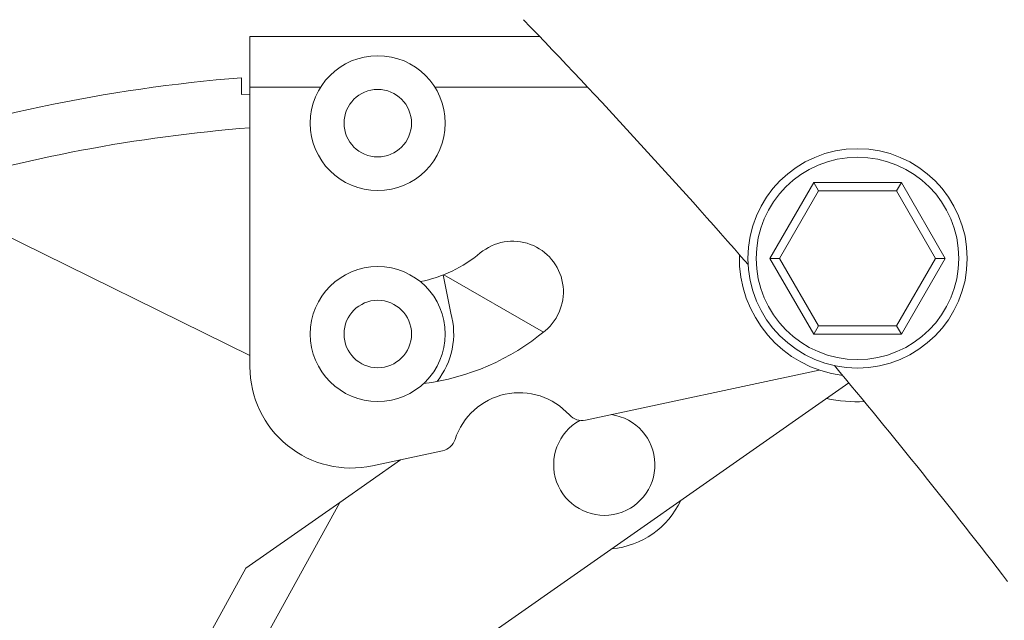
# Model space of a CAD drawing. Units: millimetres. Extents: x 10 to 287, y 10 to 200.
# Drawn here: x 91 to 105, y 86 to 95 of the extents above; entities that cross this region are included whole.
import ezdxf

# ---------------------------------------------------------------- set-up
doc = ezdxf.new("R2010")
doc.units = ezdxf.units.MM
doc.header["$LTSCALE"] = 0.75
for name, color, linetype, lineweight in [('FD_Dimensions', 7, 'Continuous', 13), ('Visible', 7, 'Continuous', 13), ('Visible Narrow', 7, 'Continuous', 13)]:
    doc.layers.add(name, color=color, linetype=linetype, lineweight=lineweight)
doc.styles.get("Standard").update_dxf_attribs({"font": 'arial.ttf'})
doc.dimstyles.new('Dim-ISO-25', dxfattribs={"dimtxt": 3.5, "dimasz": 3.5, "dimexe": 2.1, "dimexo": 3, "dimgap": 1.4, "dimtad": 1, "dimdec": 4, "dimdsep": 46, "dimtxsty": 'Standard', "dimcen": 0, "dimadec": 4, "dimazin": 2, "dimtp": 0.1, "dimtm": 0.1, "dimtfac": 1, "dimtdec": 4, "dimtmove": 0, "dimatfit": 3, "dimfxl": 1, "dimarcsym": 0})

# ---------------------------------------------------------------- blocks, each defined once
blk = doc.blocks.new('*D33')
at = {"layer": 'Defpoints', "color": 0, "transparency": 16777216}
for p in [(133.226, 83.394), (105.114, 69.746)]:
    blk.add_point(p, dxfattribs=at)
at = {"layer": 'FD_Dimensions', "color": 0, "lineweight": -2, "transparency": 16777216}
for p, q in [((152.448, 92.726), (136.375, 84.923)), ((105.114, 69.746), (133.226, 83.394)), ((101.966, 68.217), (98.817, 66.689))]:
    blk.add_line(p, q, dxfattribs=at)
at = {"layer": 'FD_Dimensions', "color": 0, "transparency": 16777216}
for points in [[(136.12, 85.447), (136.63, 84.398), (133.226, 83.394)], [(101.711, 68.742), (102.22, 67.693), (105.114, 69.746)]]:
    blk.add_solid(points, dxfattribs=at)
at = {"layer": 'FD_Dimensions', "color": 0, "transparency": 16777216, "insert": (144.551, 92.544), "char_height": 3.5, "attachment_point": 5, "rotation": 25.8958}
blk.add_mtext('∅125', dxfattribs=at)

msp = doc.modelspace()

# ---------------------------------------------------------------- linework, layer by layer
at = {"layer": 'Visible', "extrusion": (0, 1, 0)}
for p, q in [((94.107835, 93.795026), (94.107835, 94.545026)), ((98.399323, 94.545026), (94.107835, 94.545026)), ((93.982835, 93.685308), (93.982835, 93.935308)), ((94.107835, 93.795026), (94.107835, 89.650507)), ((94.107834, 93.692105), (93.982835, 93.685308)), ((102.530484, 92.25765), (102.458316, 92.38265)), ((103.757354, 92.38265), (103.685185, 92.25765)), ((94.107835, 89.819314), (89.170335, 92.251288)), ((101.953134, 91.25765), (102.530484, 92.25765)), ((102.530484, 92.25765), (103.685185, 92.25765)), ((103.685185, 92.25765), (104.262535, 91.25765)), ((101.953134, 91.25765), (101.808797, 91.25765)), ((102.530484, 90.25765), (101.953134, 91.25765)), ((104.262535, 91.25765), (103.685185, 90.25765)), ((104.262535, 91.25765), (104.406873, 91.25765)), ((96.978652, 91.015337), (98.454271, 90.163387)), ((96.972097, 91.012752), (97.082639, 90.445026)), ((102.530484, 90.25765), (102.458316, 90.13265)), ((103.685185, 90.25765), (102.530484, 90.25765)), ((103.685185, 90.25765), (103.757354, 90.13265)), ((102.540749, 89.602079), (99.077546, 88.859964)), ((102.97864, 89.412323), (94.045965, 83.157597)), ((96.960542, 88.406321), (95.922128, 88.183803)), ((96.33943, 88.273225), (95.437148, 87.64144)), ((94.045965, 86.667324), (95.437148, 87.64144)), ((94.045965, 86.667324), (91.076174, 81.263768))]:
    msp.add_line(p, q, dxfattribs=at)
at = {"layer": 'Visible'}
for centre, radius in [((96.000758, 93.261548), 1), ((103.107835, 91.25765), 1.625), ((96.000758, 90.136548), 1)]:
    msp.add_circle(centre, radius, dxfattribs=at)
at = {"layer": 'Visible', "extrusion": (1.22465e-16, 0, -1)}
for centre, radius, start, end in [((-27.233182, 26.42817), 98.511531, 136.05253474, 138.91565345), ((-119.170335, 76.570026), 15.625, 94.5168819, 33.9768861), ((-96.246316, 92.863262), 1.987748, 230.1459754, 258.8455167), ((-103.107835, 91.25765), 1.75, 277.2253256, 1.7750464), ((-96.000758, 90.136548), 1.125, 164.0855031, 218.6861648), ((-96.246316, 92.863262), 3.487748, 230.1459754, 262.8581523), ((-119.170335, 76.570026), 13.625, 98.4162125, 30.8876168), ((-119.170335, 76.570026), 13.625, 98.4162125, 30.8876168), ((-95.607835, 89.650507), 1.5, 257.9052429, 0), ((-26.559085, 25.946927), 99.337224, 140.0977627, 142.46464715), ((-99.356607, 88.199048), 0.75, 97.9170529, 61.1906245), ((-99.025164, 89.104415), 0.25, 257.9052429, 317.9052421), ((-96.90816, 88.650771), 0.25, 197.9052437, 257.9052429), ((-99.356607, 88.199048), 1.25, 205.1032545, 264.8967455)]:
    msp.add_arc(centre, radius, start, end, dxfattribs=at)
at = {"layer": 'Visible'}
for centre, radius, start, end in [((95.861431, 70.580237), 23.430503, 94.5987616, 109.2921701), ((98.000758, 90.761548), 0.75, 309.8540246, 129.8540246), ((98.097618, 88.266467), 1, 42.0947579, 162.0947563), ((103.107835, 91.25765), 2.125, 257.5684542, 272.7081207), ((99.356607, 88.199048), 0.75, 118.8093755, 82.0829471)]:
    msp.add_arc(centre, radius, start, end, dxfattribs=at)
at = {"layer": 'Visible Narrow', "extrusion": (0, 1, 0)}
for p, q in [((94.107835, 93.795026), (95.154944, 93.795026)), ((96.846572, 93.795026), (99.109727, 93.795026)), ((102.458316, 92.38265), (101.808797, 91.25765)), ((103.757354, 92.38265), (102.458316, 92.38265)), ((104.406873, 91.25765), (103.757354, 92.38265)), ((101.808797, 91.25765), (102.458316, 90.13265)), ((103.757354, 90.13265), (104.406873, 91.25765)), ((102.458316, 90.13265), (103.757354, 90.13265)), ((91.725837, 80.888684), (95.437148, 87.64144))]:
    msp.add_line(p, q, dxfattribs=at)
at = {"layer": 'Visible Narrow', "extrusion": (1.22465e-16, 0, -1)}
for centre, radius in [((-96.000758, 93.261548), 0.5), ((-103.107835, 91.25765), 1.5), ((-96.000758, 90.136548), 0.5)]:
    msp.add_circle(centre, radius, dxfattribs=at)
for centre, radius, start, end in [((-95.861431, 70.580237), 22.680503, 72.8415425, 85.5656167), ((-119.170335, 76.570026), 15.404675, 94.8911888, 33.6877465), ((-119.170335, 76.570026), 15.030978, 95.5539353, 33.1714595)]:
    msp.add_arc(centre, radius, start, end, dxfattribs=at)

# ---------------------------------------------------------------- dimensions: what is measured, and where the dimension line sits
at = {"layer": 'FD_Dimensions'}
dim = msp.add_diameter_dim_2p(p1=(105.114243, 69.74603), p2=(133.226426, 83.394022), dimstyle='Dim-ISO-25', override={"dimlfac": 4}, dxfattribs=at)
dim.commit()
dim.dimension.update_dxf_attribs({"geometry": '*D33', "text_midpoint": (145.985844, 89.588506), "dimtype": 163})

doc.saveas('drawing.dxf')
